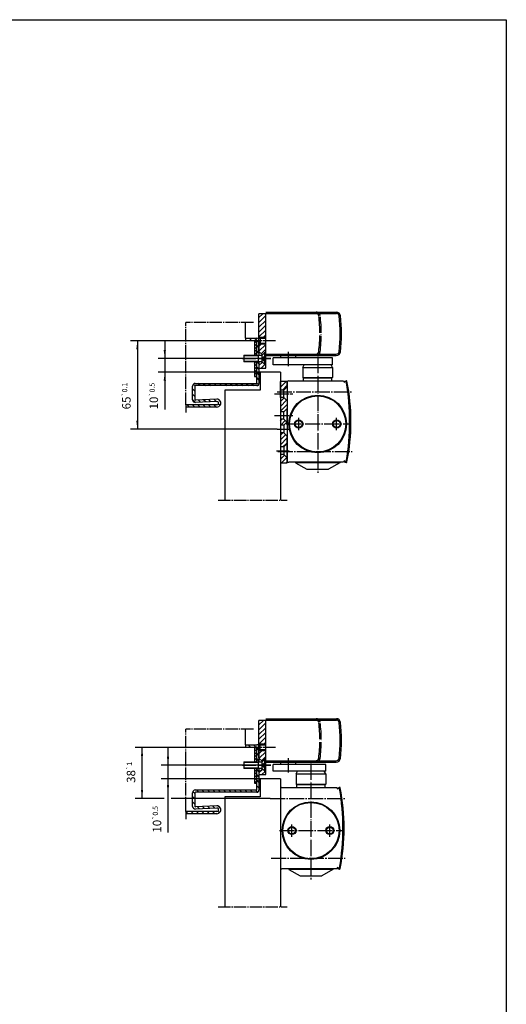
# Model space of a CAD drawing. Units: inches. Extents: x 2252 to 4767, y -445 to 1307.
# Drawn here: x 4336 to 4767, y 435 to 1307 of the extents above; entities that cross this region are included whole.
import ezdxf

# ---------------------------------------------------------------- set-up
doc = ezdxf.new("R2010")
doc.units = ezdxf.units.IN
for name, pattern in [('DASH_CENTER', [14, 11, -1, 1, -1]), ('DASHED', [15, 7, -8]), ('DOT_CENTER', [14, 12, -1, 0, -1]), ('LONG_DASHED', [15, 10, -5])]:
    doc.linetypes.add(name, pattern=pattern)
doc.layers.add('1', color=7, linetype='Continuous')
doc.styles.add('CONVERTER_11', font='txt.shx', dxfattribs={"width": 0.9})
doc.dimstyles.new('ME10_DIM_108', dxfattribs={"dimtxt": 7.500008, "dimasz": 7.500008, "dimexe": 6.000006, "dimexo": 0, "dimgap": 6.000006, "dimtad": 1, "dimdsep": 46, "dimtxsty": 'CONVERTER_11', "dimsah": 1, "dimcen": 0.09, "dimclrd": 3, "dimclre": 3, "dimclrt": 4, "dimadec": 0, "dimazin": 0, "dimtol": 1, "dimtp": 0.5, "dimtm": 0.5, "dimtfac": 0.6, "dimtdec": 1, "dimtmove": 0, "dimatfit": 3, "dimfxl": 1, "dimtolj": 1, "dimtzin": 0, "dimarcsym": 0})
doc.dimstyles.new('ME10_DIM_109', dxfattribs={"dimtxt": 7.500008, "dimasz": 7.500008, "dimexe": 6.000006, "dimexo": 0, "dimgap": 6.000006, "dimtad": 1, "dimdsep": 46, "dimtxsty": 'CONVERTER_11', "dimsah": 1, "dimcen": 0.09, "dimclrd": 3, "dimclre": 3, "dimclrt": 4, "dimadec": 0, "dimazin": 0, "dimtol": 1, "dimtp": 1, "dimtm": 1, "dimtfac": 0.6, "dimtdec": 0, "dimtmove": 0, "dimatfit": 3, "dimfxl": 1, "dimtolj": 1, "dimtzin": 0, "dimarcsym": 0})
doc.dimstyles.new('ME10_DIM_110', dxfattribs={"dimtxt": 7.500008, "dimasz": 7.500008, "dimexe": 6.000006, "dimexo": 0, "dimgap": 6.000006, "dimtad": 1, "dimdsep": 46, "dimtxsty": 'CONVERTER_11', "dimsah": 1, "dimcen": 0.09, "dimclrd": 3, "dimclre": 3, "dimclrt": 4, "dimadec": 0, "dimazin": 0, "dimtol": 1, "dimtp": 0.5, "dimtm": 0.5, "dimtfac": 0.6, "dimtdec": 1, "dimtmove": 0, "dimatfit": 3, "dimfxl": 1, "dimtolj": 1, "dimtzin": 0, "dimarcsym": 0})
doc.dimstyles.new('ME10_DIM_111', dxfattribs={"dimtxt": 7.500008, "dimasz": 7.500008, "dimexe": 6.000006, "dimexo": 0, "dimgap": 6.000006, "dimtad": 1, "dimdsep": 46, "dimtxsty": 'CONVERTER_11', "dimsah": 1, "dimcen": 0.09, "dimclrd": 3, "dimclre": 3, "dimclrt": 4, "dimadec": 0, "dimazin": 0, "dimtol": 1, "dimtp": 0.1, "dimtm": 0.1, "dimtfac": 0.6, "dimtdec": 1, "dimtmove": 0, "dimatfit": 3, "dimfxl": 1, "dimtolj": 1, "dimtzin": 0, "dimarcsym": 0})
pattern_1 = [(45, (0, 0), (-2.1213225, 2.1213225), [])]
pattern_2 = [(45, (0, 0), (-1.2727935, 1.2727935), [])]
pattern_3 = [(315, (0, 0), (2.3758812, 2.3758812), [])]

# ---------------------------------------------------------------- blocks, each defined once
blk = doc.blocks.new('a1kl', base_point=(1898.07, 35.63))
at = {"color": 2, "linetype": 'Continuous'}
for p, q in [((873.95, 435.71), (1704.95, 435.71)), ((1704.95, 435.71), (1704.95, -148.29))]:
    blk.add_line(p, q, dxfattribs=at)
blk = doc.blocks.new('rahmen', base_point=(5172.22, 106.9))
at = {"layer": '1', "xscale": 3.00000300000301, "yscale": 3.000003000003}
blk.add_blockref('a1kl', (5346.22, 106.9), dxfattribs=at)
blk = doc.blocks.new('Profil_Holzt_r_rechts__1')
at = {"layer": '1', "linetype": 'Continuous'}
h = blk.add_hatch(dxfattribs=at)
h.set_pattern_fill('_USER', color=3, scale=3.000003, angle=45, pattern_type=0)
h.set_pattern_definition(pattern_1)
h.paths.add_polyline_path([(4553.76, 686.7), (4547.76, 686.7), (4547.76, 664.86), (4548.96, 664.86), (4548.96, 665.7), (4553.76, 665.7)])
h = blk.add_hatch(dxfattribs=at)
h.set_pattern_fill('_USER', color=3, scale=3.360003, angle=315, pattern_type=0)
h.set_pattern_definition(pattern_3)
edge = h.paths.add_edge_path()
edge.add_line((4535.76, 665.1), (4545.96, 665.1))
edge.add_arc((4545.96, 663.3), 1.8, 0, 90, ccw=False)
edge.add_line((4547.76, 663.3), (4547.76, 650.1))
edge.add_line((4547.76, 650.1), (4545.76, 650.1))
edge.add_line((4545.76, 650.1), (4545.76, 663.1))
edge.add_line((4545.76, 663.1), (4535.76, 663.1))
edge.add_line((4535.76, 663.1), (4535.76, 665.1))
h = blk.add_hatch(dxfattribs=at)
h.set_pattern_fill('_USER', color=3, scale=1.800002, angle=45, pattern_type=0)
h.set_pattern_definition(pattern_2)
h.paths.add_polyline_path([(4543.76, 663.1), (4543.76, 650.1), (4545.76, 650.1), (4545.76, 663.1)])
h = blk.add_hatch(dxfattribs=at)
h.set_pattern_fill('_USER', color=3, scale=3.000003, angle=45, pattern_type=0)
h.set_pattern_definition(pattern_1)
h.paths.add_polyline_path([(4553.76, 659.7), (4548.96, 659.7), (4548.96, 660.54), (4547.76, 660.54), (4547.76, 653.34), (4550.76, 650.34), (4553.76, 653.34)])
h = blk.add_hatch(dxfattribs=at)
h.set_pattern_fill('_USER', color=3, scale=3.360003, angle=315, pattern_type=0)
h.set_pattern_definition(pattern_3)
edge = h.paths.add_edge_path()
edge.add_line((4547.76, 644.1), (4547.76, 624.9))
edge.add_arc((4545.96, 624.9), 1.8, 270, 360, ccw=False)
edge.add_line((4545.96, 623.1), (4491.56, 623.1))
edge.add_arc((4491.56, 622.5), 0.6, 90, 180)
edge.add_line((4490.96, 622.5), (4490.96, 610.73))
edge.add_arc((4491.56, 610.73), 0.6, 180, 273.0411)
edge.add_line((4491.59, 610.14), (4510.45, 611.14))
edge.add_arc((4510.45, 607.62), 3.52, -90, 90.10358, ccw=False)
edge.add_line((4510.45, 604.1), (4482.96, 604.1))
edge.add_line((4482.96, 604.1), (4482.96, 606.1))
edge.add_line((4482.96, 606.1), (4510.46, 606.09))
edge.add_arc((4510.46, 607.6), 1.5, 269.98264, 450.00059)
edge.add_line((4510.46, 609.1), (4491.47, 608.22))
edge.add_arc((4491.36, 610.62), 2.4, 180, 272.66299, ccw=False)
edge.add_line((4488.96, 610.62), (4488.96, 622.7))
edge.add_arc((4491.36, 622.7), 2.4, 90, 180, ccw=False)
edge.add_line((4491.36, 625.1), (4545.76, 625.1))
edge.add_line((4545.76, 625.1), (4545.76, 644.1))
edge.add_line((4545.76, 644.1), (4547.76, 644.1))
h = blk.add_hatch(dxfattribs=at)
h.set_pattern_fill('_USER', color=3, scale=1.800002, angle=45, pattern_type=0)
h.set_pattern_definition(pattern_2)
h.paths.add_polyline_path([(4543.76, 644.1), (4543.76, 631.1), (4545.76, 631.1), (4545.76, 644.1)])
h = blk.add_hatch(dxfattribs=at)
h.set_pattern_fill('_USER', color=3, scale=3.000003, angle=45, pattern_type=0)
h.set_pattern_definition(pattern_1)
h.paths.add_polyline_path([(4553.76, 640.86), (4550.76, 643.86), (4547.76, 640.86), (4547.76, 638.7), (4553.76, 638.7)])
at = {"color": 1, "linetype": 'Continuous'}
for p, q in [((4553.76, 665.7), (4548.96, 665.7)), ((4548.96, 664.86), (4548.96, 665.7)), ((4548.96, 660.54), (4548.96, 664.86)), ((4548.96, 659.7), (4548.96, 660.54)), ((4553.76, 659.7), (4548.96, 659.7))]:
    blk.add_line(p, q, dxfattribs=at)
at = {"color": 3, "linetype": 'Continuous'}
for p, q in [((4553.76, 664.86), (4548.96, 664.86)), ((4553.76, 660.54), (4548.96, 660.54))]:
    blk.add_line(p, q, dxfattribs=at)
at = {"layer": '1', "color": 1, "linetype": 'Continuous'}
for p, q in [((4553.76, 686.7), (4547.76, 686.7)), ((4547.76, 664.86), (4547.76, 686.7)), ((4553.76, 665.7), (4553.76, 686.7)), ((4535.76, 665.1), (4535.76, 679.1)), ((4535.76, 665.1), (4535.76, 663.1)), ((4535.76, 665.1), (4545.96, 665.1)), ((4535.76, 663.1), (4545.76, 663.1)), ((4545.76, 663.1), (4543.76, 663.1)), ((4543.76, 663.1), (4543.76, 650.1)), ((4545.76, 650.1), (4545.76, 663.1)), ((4545.76, 650.1), (4545.76, 663.1)), ((4548.96, 664.86), (4547.76, 664.86)), ((4547.76, 660.54), (4547.76, 664.86)), ((4547.76, 663.3), (4547.76, 660.54)), ((4553.76, 659.7), (4553.76, 665.7)), ((4547.76, 653.34), (4547.76, 660.54)), ((4548.96, 660.54), (4547.76, 660.54)), ((4547.76, 660.54), (4547.76, 650.1)), ((4553.76, 653.34), (4553.76, 659.7)), ((4534.32, 650.1), (4534.32, 644.1)), ((4534.32, 650.1), (4550.52, 650.1)), ((4543.76, 650.1), (4545.76, 650.1)), ((4547.4, 644.1), (4547.4, 650.1)), ((4547.76, 653.34), (4550.76, 650.34)), ((4550.76, 650.34), (4550.52, 650.1)), ((4550.52, 644.1), (4550.52, 650.1)), ((4553.76, 653.34), (4550.76, 650.34)), ((4553.04, 641.58), (4553.04, 652.62)), ((4553.04, 652.62), (4553.52, 652.62)), ((4553.52, 652.62), (4553.52, 641.58)), ((4553.52, 652.62), (4553.52, 641.58)), ((4553.76, 640.86), (4553.76, 653.34)), ((4550.52, 644.1), (4534.32, 644.1)), ((4545.76, 644.1), (4543.76, 644.1)), ((4543.76, 644.1), (4543.76, 631.1)), ((4545.76, 625.1), (4545.76, 644.1)), ((4545.76, 631.1), (4545.76, 644.1)), ((4547.76, 644.1), (4547.76, 624.9)), ((4547.76, 640.86), (4550.76, 643.86)), ((4547.76, 640.86), (4547.76, 638.7)), ((4547.76, 638.7), (4553.76, 638.7)), ((4550.76, 643.86), (4550.52, 644.1)), ((4553.76, 640.86), (4550.76, 643.86)), ((4553.52, 641.58), (4553.04, 641.58)), ((4553.76, 638.7), (4553.76, 640.86)), ((4543.76, 631.1), (4545.76, 631.1)), ((4566.76, 635.1), (4548.76, 635.1)), ((4548.76, 635.1), (4548.76, 619.1)), ((4566.76, 635.1), (4566.76, 521.76)), ((4488.96, 610.62), (4488.96, 622.7)), ((4490.96, 622.5), (4490.96, 610.73)), ((4491.36, 625.1), (4545.76, 625.1)), ((4545.96, 623.1), (4491.56, 623.1)), ((4548.76, 619.1), (4517.56, 619.1)), ((4517.56, 619.1), (4517.56, 521.76)), ((4510.45, 611.14), (4491.59, 610.14)), ((4510.46, 606.09), (4482.96, 606.1)), ((4482.96, 606.1), (4482.96, 604.1)), ((4510.45, 604.1), (4482.96, 604.1)), ((4510.46, 609.1), (4491.47, 608.22))]:
    blk.add_line(p, q, dxfattribs=at)
at = {"layer": '1', "color": 3, "linetype": 'DASH_CENTER'}
for p, q in [((4542.96, 679.1), (4482.96, 679.1)), ((4482.96, 606.1), (4482.96, 679.1)), ((4562.47, 662.7), (4545.36, 662.7)), ((4511.56, 521.76), (4572.76, 521.76))]:
    blk.add_line(p, q, dxfattribs=at)
at = {"layer": '1', "color": 3, "linetype": 'Continuous'}
for p, q in [((4548.96, 665.7), (4547.76, 665.7)), ((4548.96, 659.7), (4547.76, 659.7)), ((4547.4, 649.51), (4534.32, 649.51)), ((4534.32, 644.69), (4547.4, 644.69)), ((4482.96, 604.1), (4482.96, 599.3))]:
    blk.add_line(p, q, dxfattribs=at)
at = {"layer": '1', "color": 3, "linetype": 'DOT_CENTER'}
blk.add_line((4533.09, 647.1), (4558.21, 647.1), dxfattribs=at)
at = {"layer": '1', "color": 3, "linetype": 'LONG_DASHED'}
for p, q in [((4549.88, 647.1), (4553.52, 649.86)), ((4549.88, 647.1), (4553.52, 644.34)), ((4550.4, 646.71), (4550.4, 647.5)), ((4550.4, 647.5), (4553.52, 647.5)), ((4550.4, 646.71), (4553.52, 646.71))]:
    blk.add_line(p, q, dxfattribs=at)
at = {"layer": '1', "color": 1, "linetype": 'Continuous'}
for centre, radius, start, end in [((4545.96, 663.3), 1.8, 0, 90), ((4491.36, 622.7), 2.4, 90, 180), ((4491.56, 622.5), 0.6, 90, 180), ((4545.96, 624.9), 1.8, -90, 0), ((4491.36, 610.62), 2.4, 180, -87.33701), ((4491.56, 610.73), 0.6, 180, -86.9589), ((4510.45, 607.62), 3.52, -90, 90.10358), ((4510.46, 607.6), 1.5, -90.01736, 90.00059)]:
    blk.add_arc(centre, radius, start, end, dxfattribs=at)
blk = doc.blocks.new('schliesser_rechts__2', base_point=(2049.9, 1388.79))
at = {"color": 1, "linetype": 'Continuous'}
for p, q in [((3817.13, 532.77), (3818.27, 534.73)), ((3817.13, 532.77), (3817.13, 525.23)), ((3838, 534.73), (3818.27, 534.73)), ((3839.13, 532.77), (3838, 534.73)), ((3839.13, 532.77), (3839.13, 525.23)), ((3817.13, 525.23), (3823.33, 525.23)), ((3817.13, 525.23), (3817.63, 524.73)), ((3817.63, 522.73), (3817.63, 524.73)), ((3823.32, 524.73), (3817.63, 524.73)), ((3838.63, 524.73), (3823.32, 524.73)), ((3823.33, 525.23), (3839.13, 525.23)), ((3839.13, 525.23), (3838.63, 524.73)), ((3838.63, 522.73), (3838.63, 524.73)), ((3811.88, 462.29), (3820.13, 457.53)), ((3844.38, 462.29), (3836.13, 457.53)), ((3820.13, 457.53), (3836.13, 457.53))]:
    blk.add_line(p, q, dxfattribs=at)
at = {"color": 4, "linetype": 'Continuous'}
for p, q in [((3811.88, 462.73), (3811.88, 462.29)), ((3844.38, 462.29), (3811.88, 462.29)), ((3844.38, 462.73), (3844.38, 462.29))]:
    blk.add_line(p, q, dxfattribs=at)
at = {"layer": '1', "color": 3, "linetype": 'DOT_CENTER'}
for p, q in [((3828.13, 540.5), (3828.13, 454.95)), ((3814.13, 486.48), (3814.13, 495.48)), ((3842.13, 486.48), (3842.13, 495.48))]:
    blk.add_line(p, q, dxfattribs=at)
at = {"layer": '1', "color": 1, "linetype": 'Continuous'}
for p, q in [((3817.13, 532.77), (3839.13, 532.77)), ((3806.73, 522.73), (3847.23, 522.73)), ((3847.23, 522.73), (3847.58, 521.77)), ((3847.58, 521.77), (3848.79, 522.21)), ((3847.23, 462.73), (3806.73, 462.73)), ((3847.58, 463.7), (3847.23, 462.73)), ((3848.79, 463.26), (3847.58, 463.7))]:
    blk.add_line(p, q, dxfattribs=at)
at = {"layer": '1', "color": 4, "linetype": 'Continuous'}
for p, q in [((3847.69, 522.34), (3849.1, 522.85)), ((3847.86, 521.87), (3847.69, 522.34)), ((3849.27, 522.38), (3847.86, 521.87)), ((3847.86, 463.59), (3847.69, 463.12)), ((3847.69, 463.12), (3849.1, 462.61)), ((3849.27, 463.08), (3847.86, 463.59))]:
    blk.add_line(p, q, dxfattribs=at)
at = {"layer": '1', "color": 3, "linetype": 'DASH_CENTER'}
for p, q in [((3798.13, 514.73), (3853.5, 514.73)), ((3804.88, 490.98), (3851.38, 490.98)), ((3798.77, 470.73), (3853.5, 470.73))]:
    blk.add_line(p, q, dxfattribs=at)
at = {"layer": '1', "color": 4, "linetype": 'Continuous'}
for centre, radius in [((3828.13, 490.98), 21.25), ((3828.13, 490.98), 20.75), ((3814.13, 490.98), 3), ((3814.13, 490.98), 2.5), ((3842.13, 490.98), 3), ((3842.13, 490.98), 2.5)]:
    blk.add_circle(centre, radius, dxfattribs=at)
at = {"layer": '1', "color": 1, "linetype": 'Continuous'}
for centre, radius, start, end in [((3806.73, 521.23), 1.5, 90, 137.16657), ((3848.94, 521.8), 0.427, 9.31736, 110.1876), ((3671.73, 492.73), 180, 0, 9.31736), ((3671.73, 492.73), 180, -9.31736, 0), ((3806.73, 464.23), 1.5, -137.16657, -90), ((3848.94, 463.66), 0.427, -110.1876, -9.31736)]:
    blk.add_arc(centre, radius, start, end, dxfattribs=at)
at = {"layer": '1', "color": 4, "linetype": 'Continuous'}
for centre, radius, start, end in [((3849.27, 522.38), 0.5, 11.17241, 110), ((3699.15, 492.73), 153.02, -11.17241, 11.17241), ((3699.15, 492.73), 153.52, -11.17241, 11.17241), ((3849.27, 463.08), 0.5, -110, -11.17241)]:
    blk.add_arc(centre, radius, start, end, dxfattribs=at)
blk = doc.blocks.new('schiene_rechts__3', base_point=(1437.19, 1211.6))
at = {"color": 1, "linetype": 'Continuous'}
for p, q in [((3794.8, 544.73), (3794.8, 572.53)), ((3839.13, 539.73), (3800.3, 539.73)), ((3800.3, 534.73), (3800.3, 539.73)), ((3819, 541.68), (3803.6, 541.68)), ((3805.3, 541.68), (3805.3, 541.28)), ((3811.3, 541.28), (3805.3, 541.28)), ((3805.8, 541.28), (3805.8, 539.78)), ((3816.8, 541.28), (3811.3, 541.28)), ((3817.3, 541.28), (3811.3, 541.28)), ((3816.8, 541.28), (3816.8, 539.78)), ((3817.3, 541.68), (3817.3, 541.28)), ((3839.13, 534.73), (3839.13, 539.73)), ((3811.3, 534.73), (3800.3, 534.73)), ((3839.13, 534.73), (3811.3, 534.73))]:
    blk.add_line(p, q, dxfattribs=at)
for centre, start, end in [((3803.6, 543.68), -144.80914, -90), ((3819, 543.68), -90, -35.19086)]:
    blk.add_arc(centre, 2, start, end, dxfattribs=at)
at = {"layer": '1', "color": 3, "linetype": 'Continuous'}
for p, q in [((3794.8, 573.53), (3846.96, 573.53)), ((3794.8, 541.53), (3801.96, 541.53)), ((3820.63, 541.53), (3846.9, 541.53))]:
    blk.add_line(p, q, dxfattribs=at)
at = {"layer": '1', "color": 1, "linetype": 'Continuous'}
for p, q in [((3794.8, 572.53), (3846.96, 572.53)), ((3794.8, 542.53), (3794.8, 572.53)), ((3794.8, 542.53), (3801.96, 542.53)), ((3801.96, 542.53), (3820.63, 542.53)), ((3820.63, 542.53), (3846.9, 542.53))]:
    blk.add_line(p, q, dxfattribs=at)
at = {"layer": '1', "color": 3, "linetype": 'DASHED'}
blk.add_line((3801.96, 541.53), (3820.63, 541.53), dxfattribs=at)
at = {"layer": '1', "color": 3, "linetype": 'DASH_CENTER'}
blk.add_line((3811.3, 544.28), (3811.3, 533.71), dxfattribs=at)
at = {"layer": '1', "color": 3, "linetype": 'DOT_CENTER'}
for centre, radius, start, end in [((3831.96, 570.53), 3, 7.50497, 90), ((3831.96, 570.53), 2, 7.50497, 90), ((3734.8, 557.73), 100, -7.74092, 7.50497), ((3734.8, 557.73), 101, -7.74092, 7.50497), ((3831.9, 544.53), 2, -90, -7.74092), ((3831.9, 544.53), 3, -90, -7.74092)]:
    blk.add_arc(centre, radius, start, end, dxfattribs=at)
at = {"layer": '1', "color": 3, "linetype": 'Continuous'}
for centre, radius, start, end in [((3846.96, 570.53), 3, 7.50497, 90), ((3749.8, 557.73), 101, -7.74092, 7.50497), ((3846.9, 544.53), 3, -90, -7.74092)]:
    blk.add_arc(centre, radius, start, end, dxfattribs=at)
at = {"layer": '1', "color": 1, "linetype": 'Continuous'}
for centre, radius, start, end in [((3846.96, 570.53), 2, 7.50497, 90), ((3749.8, 557.73), 100, -7.74092, 7.50497), ((3846.9, 544.53), 2, -90, -7.74092)]:
    blk.add_arc(centre, radius, start, end, dxfattribs=at)
blk = doc.blocks.new('*D111')
at = {"layer": '1', "color": 3, "linetype": 'Continuous'}
for p, q in [((4467.19, 647.1), (4467.19, 662.1)), ((4558.22, 647.1), (4461.19, 647.1)), ((4467.19, 635.1), (4467.19, 647.1)), ((4566.76, 635.1), (4461.19, 635.1)), ((4467.19, 587.36), (4467.19, 635.1))]:
    blk.add_line(p, q, dxfattribs=at)
at = {"layer": '1', "color": 3}
for points in [[(4466.2, 654.6), (4468.18, 654.6), (4467.19, 647.1)], [(4468.18, 627.6), (4466.2, 627.6), (4467.19, 635.1)]]:
    blk.add_solid(points, dxfattribs=at)
at = {"layer": '1', "color": 4, "insert": (4461.19, 587.36), "char_height": 7.5, "attachment_point": 7, "rotation": 90, "line_spacing_factor": 0.60024, "style": 'CONVERTER_11'}
blk.add_mtext('\\C4;10\\C3;\\H4.5;{\\Fgdt;`}0.5', dxfattribs=at)
blk = doc.blocks.new('*D112')
at = {"layer": '1', "color": 3, "linetype": 'Continuous'}
for p, q in [((4545.36, 662.7), (4438.19, 662.7)), ((4444.19, 617.68), (4444.19, 662.7)), ((4463.88, 617.68), (4438.19, 617.68)), ((4557.76, 617.68), (4469.89, 617.68))]:
    blk.add_line(p, q, dxfattribs=at)
at = {"layer": '1', "color": 3}
for points in [[(4445.17, 655.2), (4443.2, 655.2), (4444.19, 662.7)], [(4443.2, 625.18), (4445.17, 625.18), (4444.19, 617.68)]]:
    blk.add_solid(points, dxfattribs=at)
at = {"layer": '1', "color": 4, "insert": (4438.19, 631.42), "char_height": 7.5, "attachment_point": 7, "rotation": 90, "line_spacing_factor": 0.60024, "style": 'CONVERTER_11'}
blk.add_mtext('\\C4;38\\C3;\\H4.5;{\\Fgdt;`}1', dxfattribs=at)
blk = doc.blocks.new('schiene_rechts__5', base_point=(1437.19, 1511.6))
at = {"color": 1, "linetype": 'Continuous'}
for p, q in [((3794.8, 844.73), (3794.8, 872.53)), ((3800.3, 834.73), (3800.3, 839.73)), ((3844.13, 839.73), (3800.3, 839.73)), ((3819, 841.68), (3803.6, 841.68)), ((3805.3, 841.68), (3805.3, 841.28)), ((3811.3, 841.28), (3805.3, 841.28)), ((3805.8, 841.28), (3805.8, 839.78)), ((3817.3, 841.28), (3811.3, 841.28)), ((3816.8, 841.28), (3811.3, 841.28)), ((3816.8, 841.28), (3816.8, 839.78)), ((3817.3, 841.68), (3817.3, 841.28)), ((3844.13, 834.73), (3844.13, 839.73)), ((3811.3, 834.73), (3800.3, 834.73)), ((3844.13, 834.73), (3811.3, 834.73))]:
    blk.add_line(p, q, dxfattribs=at)
for centre, start, end in [((3803.6, 843.68), -144.80914, -90), ((3819, 843.68), -90, -35.19086)]:
    blk.add_arc(centre, 2, start, end, dxfattribs=at)
at = {"layer": '1', "color": 3, "linetype": 'Continuous'}
for p, q in [((3794.8, 873.53), (3846.96, 873.53)), ((3794.8, 841.53), (3801.96, 841.53)), ((3820.63, 841.53), (3846.9, 841.53))]:
    blk.add_line(p, q, dxfattribs=at)
at = {"layer": '1', "color": 1, "linetype": 'Continuous'}
for p, q in [((3794.8, 842.53), (3794.8, 872.53)), ((3794.8, 872.53), (3846.96, 872.53)), ((3794.8, 842.53), (3801.96, 842.53)), ((3801.96, 842.53), (3820.63, 842.53)), ((3820.63, 842.53), (3846.9, 842.53))]:
    blk.add_line(p, q, dxfattribs=at)
at = {"layer": '1', "color": 3, "linetype": 'DASH_CENTER'}
blk.add_line((3811.3, 844.28), (3811.3, 833.71), dxfattribs=at)
at = {"layer": '1', "color": 3, "linetype": 'DASHED'}
blk.add_line((3801.96, 841.53), (3820.63, 841.53), dxfattribs=at)
at = {"layer": '1', "color": 3, "linetype": 'DOT_CENTER'}
for centre, radius, start, end in [((3831.96, 870.53), 3, 7.50497, 90), ((3831.96, 870.53), 2, 7.50497, 90), ((3734.8, 857.73), 100, -7.74092, 7.50497), ((3734.8, 857.73), 101, -7.74092, 7.50497), ((3831.9, 844.53), 2, -90, -7.74092), ((3831.9, 844.53), 3, -90, -7.74092)]:
    blk.add_arc(centre, radius, start, end, dxfattribs=at)
at = {"layer": '1', "color": 3, "linetype": 'Continuous'}
for centre, radius, start, end in [((3846.96, 870.53), 3, 7.50497, 90), ((3749.8, 857.73), 101, -7.74092, 7.50497), ((3846.9, 844.53), 3, -90, -7.74092)]:
    blk.add_arc(centre, radius, start, end, dxfattribs=at)
at = {"layer": '1', "color": 1, "linetype": 'Continuous'}
for centre, radius, start, end in [((3846.96, 870.53), 2, 7.50497, 90), ((3749.8, 857.73), 100, -7.74092, 7.50497), ((3846.9, 844.53), 2, -90, -7.74092)]:
    blk.add_arc(centre, radius, start, end, dxfattribs=at)
blk = doc.blocks.new('schliesser_rechts__6', base_point=(2049.9, 1688.79))
at = {"color": 1, "linetype": 'Continuous'}
for p, q in [((3822.13, 832.77), (3823.27, 834.73)), ((3822.13, 832.77), (3822.13, 825.23)), ((3843, 834.73), (3823.27, 834.73)), ((3844.13, 832.77), (3843, 834.73)), ((3844.13, 832.77), (3844.13, 825.23)), ((3822.13, 825.23), (3822.63, 824.73)), ((3822.13, 825.23), (3828.33, 825.23)), ((3828.32, 824.73), (3822.63, 824.73)), ((3822.63, 822.73), (3822.63, 824.73)), ((3843.63, 824.73), (3828.32, 824.73)), ((3828.33, 825.23), (3844.13, 825.23)), ((3844.13, 825.23), (3843.63, 824.73)), ((3843.63, 822.73), (3843.63, 824.73)), ((3816.88, 762.29), (3825.13, 757.53)), ((3825.13, 757.53), (3841.13, 757.53)), ((3849.38, 762.29), (3841.13, 757.53))]:
    blk.add_line(p, q, dxfattribs=at)
at = {"color": 4, "linetype": 'Continuous'}
for p, q in [((3816.88, 762.73), (3816.88, 762.29)), ((3849.38, 762.29), (3816.88, 762.29)), ((3849.38, 762.73), (3849.38, 762.29))]:
    blk.add_line(p, q, dxfattribs=at)
at = {"layer": '1', "color": 3, "linetype": 'DOT_CENTER'}
for p, q in [((3833.13, 840.5), (3833.13, 754.95)), ((3819.13, 786.48), (3819.13, 795.48)), ((3847.13, 786.48), (3847.13, 795.48))]:
    blk.add_line(p, q, dxfattribs=at)
at = {"layer": '1', "color": 1, "linetype": 'Continuous'}
for p, q in [((3822.13, 832.77), (3844.13, 832.77)), ((3811.73, 822.73), (3852.23, 822.73)), ((3852.23, 822.73), (3852.58, 821.77)), ((3852.58, 821.77), (3853.79, 822.21)), ((3852.58, 763.7), (3852.23, 762.73)), ((3853.79, 763.26), (3852.58, 763.7)), ((3852.23, 762.73), (3811.73, 762.73))]:
    blk.add_line(p, q, dxfattribs=at)
at = {"layer": '1', "color": 4, "linetype": 'Continuous'}
for p, q in [((3852.69, 822.34), (3854.1, 822.85)), ((3852.86, 821.87), (3852.69, 822.34)), ((3854.27, 822.38), (3852.86, 821.87)), ((3852.86, 763.59), (3852.69, 763.12)), ((3852.69, 763.12), (3854.1, 762.61)), ((3854.27, 763.08), (3852.86, 763.59))]:
    blk.add_line(p, q, dxfattribs=at)
at = {"layer": '1', "color": 3, "linetype": 'DASH_CENTER'}
for p, q in [((3803.13, 814.73), (3858.5, 814.73)), ((3809.88, 790.98), (3856.38, 790.98)), ((3803.77, 770.73), (3858.5, 770.73))]:
    blk.add_line(p, q, dxfattribs=at)
at = {"layer": '1', "color": 4, "linetype": 'Continuous'}
for centre, radius in [((3833.13, 790.98), 21.25), ((3833.13, 790.98), 20.75), ((3819.13, 790.98), 3), ((3819.13, 790.98), 2.5), ((3847.13, 790.98), 3), ((3847.13, 790.98), 2.5)]:
    blk.add_circle(centre, radius, dxfattribs=at)
at = {"layer": '1', "color": 1, "linetype": 'Continuous'}
for centre, radius, start, end in [((3811.73, 821.23), 1.5, 90, 137.16657), ((3853.94, 821.8), 0.427, 9.31736, 110.1876), ((3676.73, 792.73), 180, 0, 9.31736), ((3676.73, 792.73), 180, -9.31736, 0), ((3811.73, 764.23), 1.5, -137.16657, -90), ((3853.94, 763.66), 0.427, -110.1876, -9.31736)]:
    blk.add_arc(centre, radius, start, end, dxfattribs=at)
at = {"layer": '1', "color": 4, "linetype": 'Continuous'}
for centre, radius, start, end in [((3854.27, 822.38), 0.5, 11.17241, 110), ((3704.15, 792.73), 153.02, -11.17241, 11.17241), ((3704.15, 792.73), 153.52, -11.17241, 11.17241), ((3854.27, 763.08), 0.5, -110, -11.17241)]:
    blk.add_arc(centre, radius, start, end, dxfattribs=at)
blk = doc.blocks.new('Profil_Holzt_r_rechts__7', base_point=(4061.54, 2823.49))
at = {"layer": '1', "linetype": 'Continuous'}
h = blk.add_hatch(dxfattribs=at)
h.set_pattern_fill('_USER', color=3, scale=3.000003, angle=45, pattern_type=0)
h.set_pattern_definition(pattern_1)
h.paths.add_polyline_path([(4553.76, 1046.7), (4547.76, 1046.7), (4547.76, 1024.86), (4548.96, 1024.86), (4548.96, 1025.7), (4553.76, 1025.7)])
h = blk.add_hatch(dxfattribs=at)
h.set_pattern_fill('_USER', color=3, scale=3.360003, angle=315, pattern_type=0)
h.set_pattern_definition(pattern_3)
edge = h.paths.add_edge_path()
edge.add_line((4535.76, 1025.1), (4545.96, 1025.1))
edge.add_arc((4545.96, 1023.3), 1.8, 0, 90, ccw=False)
edge.add_line((4547.76, 1023.3), (4547.76, 1010.1))
edge.add_line((4547.76, 1010.1), (4545.76, 1010.1))
edge.add_line((4545.76, 1010.1), (4545.76, 1023.1))
edge.add_line((4545.76, 1023.1), (4535.76, 1023.1))
edge.add_line((4535.76, 1023.1), (4535.76, 1025.1))
h = blk.add_hatch(dxfattribs=at)
h.set_pattern_fill('_USER', color=3, scale=1.800002, angle=45, pattern_type=0)
h.set_pattern_definition(pattern_2)
h.paths.add_polyline_path([(4543.76, 1023.1), (4543.76, 1010.1), (4545.76, 1010.1), (4545.76, 1023.1)])
h = blk.add_hatch(dxfattribs=at)
h.set_pattern_fill('_USER', color=3, scale=3.000003, angle=45, pattern_type=0)
h.set_pattern_definition(pattern_1)
h.paths.add_polyline_path([(4553.76, 1019.7), (4548.96, 1019.7), (4548.96, 1020.54), (4547.76, 1020.54), (4547.76, 1013.34), (4550.76, 1010.34), (4553.76, 1013.34)])
h = blk.add_hatch(dxfattribs=at)
h.set_pattern_fill('_USER', color=3, scale=3.360003, angle=315, pattern_type=0)
h.set_pattern_definition(pattern_3)
edge = h.paths.add_edge_path()
edge.add_line((4547.76, 1004.1), (4547.76, 984.9))
edge.add_arc((4545.96, 984.9), 1.8, 270, 360, ccw=False)
edge.add_line((4545.96, 983.1), (4491.56, 983.1))
edge.add_arc((4491.56, 982.5), 0.6, 90, 180)
edge.add_line((4490.96, 982.5), (4490.96, 970.73))
edge.add_arc((4491.56, 970.73), 0.6, 180, 273.0411)
edge.add_line((4491.59, 970.14), (4510.45, 971.14))
edge.add_arc((4510.45, 967.62), 3.52, -90, 90.10358, ccw=False)
edge.add_line((4510.45, 964.1), (4482.96, 964.1))
edge.add_line((4482.96, 964.1), (4482.96, 966.1))
edge.add_line((4482.96, 966.1), (4510.46, 966.09))
edge.add_arc((4510.46, 967.6), 1.5, 269.98264, 450.00059)
edge.add_line((4510.46, 969.1), (4491.47, 968.22))
edge.add_arc((4491.36, 970.62), 2.4, 180, 272.66299, ccw=False)
edge.add_line((4488.96, 970.62), (4488.96, 982.7))
edge.add_arc((4491.36, 982.7), 2.4, 90, 180, ccw=False)
edge.add_line((4491.36, 985.1), (4545.76, 985.1))
edge.add_line((4545.76, 985.1), (4545.76, 1004.1))
edge.add_line((4545.76, 1004.1), (4547.76, 1004.1))
h = blk.add_hatch(dxfattribs=at)
h.set_pattern_fill('_USER', color=3, scale=1.800002, angle=45, pattern_type=0)
h.set_pattern_definition(pattern_2)
h.paths.add_polyline_path([(4543.76, 1004.1), (4543.76, 991.1), (4545.76, 991.1), (4545.76, 1004.1)])
h = blk.add_hatch(dxfattribs=at)
h.set_pattern_fill('_USER', color=3, scale=3.000003, angle=45, pattern_type=0)
h.set_pattern_definition(pattern_1)
h.paths.add_polyline_path([(4553.76, 1000.86), (4550.76, 1003.86), (4547.76, 1000.86), (4547.76, 998.7), (4553.76, 998.7)])
h = blk.add_hatch(dxfattribs=at)
h.set_pattern_fill('_USER', color=3, scale=3.000003, angle=45, pattern_type=0)
h.set_pattern_definition(pattern_1)
h.paths.add_polyline_path([(4566.76, 986.7), (4566.76, 979.2), (4569.82, 979.2), (4572.76, 982.14), (4572.76, 986.7)])
h = blk.add_hatch(dxfattribs=at)
h.set_pattern_fill('_USER', color=3, scale=3.000003, angle=45, pattern_type=0)
h.set_pattern_definition(pattern_1)
h.paths.add_polyline_path([(4566.76, 972.6), (4566.76, 960), (4569.82, 960), (4572.76, 962.94), (4572.76, 969.66), (4569.82, 972.6)])
h = blk.add_hatch(dxfattribs=at)
h.set_pattern_fill('_USER', color=3, scale=3.000003, angle=45, pattern_type=0)
h.set_pattern_definition(pattern_1)
h.paths.add_polyline_path([(4566.76, 953.4), (4566.76, 948), (4569.82, 948), (4572.52, 950.7), (4569.82, 953.4)])
h = blk.add_hatch(dxfattribs=at)
h.set_pattern_fill('_USER', color=3, scale=3.000003, angle=45, pattern_type=0)
h.set_pattern_definition(pattern_1)
h.paths.add_polyline_path([(4566.76, 941.4), (4566.76, 928.8), (4569.82, 928.8), (4572.76, 931.74), (4572.76, 938.46), (4569.82, 941.4)])
h = blk.add_hatch(dxfattribs=at)
h.set_pattern_fill('_USER', color=3, scale=3.000003, angle=45, pattern_type=0)
h.set_pattern_definition(pattern_1)
h.paths.add_polyline_path([(4566.76, 922.2), (4566.76, 914.7), (4572.76, 914.7), (4572.76, 919.26), (4569.82, 922.2)])
at = {"color": 1, "linetype": 'Continuous'}
for p, q in [((4548.96, 1024.86), (4548.96, 1025.7)), ((4553.76, 1025.7), (4548.96, 1025.7)), ((4548.96, 1020.54), (4548.96, 1024.86)), ((4548.96, 1019.7), (4548.96, 1020.54)), ((4553.76, 1019.7), (4548.96, 1019.7))]:
    blk.add_line(p, q, dxfattribs=at)
at = {"color": 3, "linetype": 'Continuous'}
for p, q in [((4553.76, 1024.86), (4548.96, 1024.86)), ((4553.76, 1020.54), (4548.96, 1020.54))]:
    blk.add_line(p, q, dxfattribs=at)
at = {"layer": '1', "color": 1, "linetype": 'Continuous'}
for p, q in [((4547.76, 1024.86), (4547.76, 1046.7)), ((4553.76, 1046.7), (4547.76, 1046.7)), ((4553.76, 1025.7), (4553.76, 1046.7)), ((4535.76, 1025.1), (4535.76, 1039.1)), ((4535.76, 1025.1), (4545.96, 1025.1)), ((4535.76, 1025.1), (4535.76, 1023.1)), ((4535.76, 1023.1), (4545.76, 1023.1)), ((4543.76, 1023.1), (4543.76, 1010.1)), ((4545.76, 1023.1), (4543.76, 1023.1)), ((4545.76, 1010.1), (4545.76, 1023.1)), ((4545.76, 1010.1), (4545.76, 1023.1)), ((4547.76, 1020.54), (4547.76, 1024.86)), ((4548.96, 1024.86), (4547.76, 1024.86)), ((4547.76, 1023.3), (4547.76, 1020.54)), ((4547.76, 1020.54), (4547.76, 1010.1)), ((4548.96, 1020.54), (4547.76, 1020.54)), ((4547.76, 1013.34), (4547.76, 1020.54)), ((4553.76, 1019.7), (4553.76, 1025.7)), ((4547.76, 1013.34), (4550.76, 1010.34)), ((4553.76, 1013.34), (4550.76, 1010.34)), ((4553.04, 1012.62), (4553.52, 1012.62)), ((4553.04, 1001.58), (4553.04, 1012.62)), ((4553.52, 1012.62), (4553.52, 1001.58)), ((4553.52, 1012.62), (4553.52, 1001.58)), ((4553.76, 1013.34), (4553.76, 1019.7)), ((4553.76, 1000.86), (4553.76, 1013.34)), ((4534.32, 1010.1), (4550.52, 1010.1)), ((4534.32, 1010.1), (4534.32, 1004.1)), ((4550.52, 1004.1), (4534.32, 1004.1)), ((4543.76, 1010.1), (4545.76, 1010.1)), ((4543.76, 1004.1), (4543.76, 991.1)), ((4545.76, 1004.1), (4543.76, 1004.1)), ((4545.76, 991.1), (4545.76, 1004.1)), ((4545.76, 985.1), (4545.76, 1004.1)), ((4547.4, 1004.1), (4547.4, 1010.1)), ((4547.76, 1004.1), (4547.76, 984.9)), ((4547.76, 1000.86), (4550.76, 1003.86)), ((4550.76, 1010.34), (4550.52, 1010.1)), ((4550.52, 1004.1), (4550.52, 1010.1)), ((4550.76, 1003.86), (4550.52, 1004.1)), ((4553.76, 1000.86), (4550.76, 1003.86)), ((4547.76, 1000.86), (4547.76, 998.7)), ((4547.76, 998.7), (4553.76, 998.7)), ((4548.76, 995.1), (4548.76, 979.1)), ((4566.76, 995.1), (4548.76, 995.1)), ((4553.52, 1001.58), (4553.04, 1001.58)), ((4553.76, 998.7), (4553.76, 1000.86)), ((4566.76, 995.1), (4566.76, 881.76)), ((4543.76, 991.1), (4545.76, 991.1)), ((4566.76, 979.2), (4566.76, 986.7)), ((4572.76, 986.7), (4566.76, 986.7)), ((4572.76, 982.14), (4572.76, 986.7)), ((4572.76, 986.54), (4572.76, 915.46)), ((4488.96, 970.62), (4488.96, 982.7)), ((4490.96, 982.5), (4490.96, 970.73)), ((4491.36, 985.1), (4545.76, 985.1)), ((4545.96, 983.1), (4491.56, 983.1)), ((4517.56, 979.1), (4517.56, 881.76)), ((4548.76, 979.1), (4517.56, 979.1)), ((4566.76, 972.6), (4566.76, 979.2)), ((4569.82, 979.2), (4566.76, 979.2)), ((4572.76, 982.14), (4569.82, 979.2)), ((4569.82, 972.6), (4569.82, 979.2)), ((4572.76, 982.14), (4572.76, 969.66)), ((4510.46, 969.1), (4491.47, 968.22)), ((4510.45, 971.14), (4491.59, 970.14)), ((4566.76, 972.6), (4566.76, 960)), ((4569.82, 972.6), (4566.76, 972.6)), ((4572.76, 969.66), (4569.82, 972.6)), ((4572.76, 969.66), (4572.76, 962.94)), ((4482.96, 966.1), (4482.96, 964.1)), ((4510.46, 966.09), (4482.96, 966.1)), ((4510.45, 964.1), (4482.96, 964.1)), ((4566.76, 960), (4566.76, 953.4)), ((4569.82, 960), (4566.76, 960)), ((4572.76, 962.94), (4569.82, 960)), ((4569.82, 953.4), (4569.82, 960)), ((4572.76, 950.94), (4572.76, 962.94)), ((4566.76, 953.4), (4566.76, 948)), ((4569.82, 953.4), (4566.76, 953.4)), ((4572.52, 950.7), (4569.82, 953.4)), ((4572.52, 950.7), (4569.82, 948)), ((4572.76, 950.94), (4572.52, 950.7)), ((4572.76, 950.46), (4572.52, 950.7)), ((4572.76, 950.94), (4572.76, 938.46)), ((4566.76, 948), (4566.76, 947.7)), ((4569.82, 948), (4566.76, 948)), ((4566.76, 941.7), (4566.76, 941.4)), ((4569.82, 948), (4569.82, 941.4)), ((4566.76, 941.4), (4566.76, 928.8)), ((4569.82, 941.4), (4566.76, 941.4)), ((4572.76, 938.46), (4569.82, 941.4)), ((4572.76, 931.74), (4572.76, 938.46)), ((4566.76, 928.8), (4566.76, 928.5)), ((4569.82, 928.8), (4566.76, 928.8)), ((4572.76, 931.74), (4569.82, 928.8)), ((4569.82, 928.8), (4569.82, 922.2)), ((4572.76, 919.26), (4572.76, 931.74)), ((4566.76, 922.5), (4566.76, 922.2)), ((4566.76, 922.2), (4566.76, 914.7)), ((4569.82, 922.2), (4566.76, 922.2)), ((4572.76, 919.26), (4569.82, 922.2)), ((4572.76, 914.7), (4572.76, 919.26)), ((4566.76, 914.7), (4572.76, 914.7))]:
    blk.add_line(p, q, dxfattribs=at)
at = {"layer": '1', "color": 3, "linetype": 'DASH_CENTER'}
for p, q in [((4482.96, 966.1), (4482.96, 1039.1)), ((4542.96, 1039.1), (4482.96, 1039.1)), ((4562.47, 1022.7), (4545.36, 1022.7)), ((4561.39, 975.9), (4577.63, 975.9)), ((4561.39, 956.7), (4577.63, 956.7)), ((4563.98, 944.7), (4574.75, 944.7)), ((4563.38, 925.5), (4574.75, 925.5)), ((4511.56, 881.76), (4572.76, 881.76))]:
    blk.add_line(p, q, dxfattribs=at)
at = {"layer": '1', "color": 3, "linetype": 'Continuous'}
for p, q in [((4548.96, 1025.7), (4547.76, 1025.7)), ((4548.96, 1019.7), (4547.76, 1019.7)), ((4547.4, 1009.51), (4534.32, 1009.51)), ((4534.32, 1004.69), (4547.4, 1004.69)), ((4482.96, 964.1), (4482.96, 959.3))]:
    blk.add_line(p, q, dxfattribs=at)
at = {"layer": '1', "color": 3, "linetype": 'DOT_CENTER'}
blk.add_line((4533.09, 1007.1), (4558.21, 1007.1), dxfattribs=at)
at = {"layer": '1', "color": 3, "linetype": 'LONG_DASHED'}
for p, q in [((4549.88, 1007.1), (4553.52, 1009.86)), ((4549.88, 1007.1), (4553.52, 1004.34)), ((4550.4, 1007.5), (4553.52, 1007.5)), ((4550.4, 1006.71), (4550.4, 1007.5)), ((4550.4, 1006.71), (4553.52, 1006.71))]:
    blk.add_line(p, q, dxfattribs=at)
at = {"layer": '1', "color": 1, "linetype": 'Continuous'}
for centre, radius, start, end in [((4545.96, 1023.3), 1.8, 0, 90), ((4491.36, 982.7), 2.4, 90, 180), ((4491.56, 982.5), 0.6, 90, 180), ((4545.96, 984.9), 1.8, -90, 0), ((4491.36, 970.62), 2.4, 180, -87.33701), ((4491.56, 970.73), 0.6, 180, -86.9589), ((4510.45, 967.62), 3.52, -90, 90.10358), ((4510.46, 967.6), 1.5, -90.01736, 90.00059)]:
    blk.add_arc(centre, radius, start, end, dxfattribs=at)
blk = doc.blocks.new('*D113')
at = {"layer": '1', "color": 3, "linetype": 'Continuous'}
for p, q in [((4464.34, 1022.1), (4464.34, 1007.1)), ((4558.22, 1007.1), (4458.34, 1007.1)), ((4464.34, 1007.1), (4464.34, 995.1)), ((4566.76, 995.1), (4458.34, 995.1)), ((4464.34, 995.1), (4464.34, 962.05))]:
    blk.add_line(p, q, dxfattribs=at)
at = {"layer": '1', "color": 3}
for points in [[(4463.35, 1014.6), (4465.33, 1014.6), (4464.34, 1007.1)], [(4465.33, 987.6), (4463.35, 987.6), (4464.34, 995.1)]]:
    blk.add_solid(points, dxfattribs=at)
at = {"layer": '1', "color": 4, "insert": (4458.34, 962.05), "char_height": 7.5, "attachment_point": 7, "rotation": 90, "line_spacing_factor": 0.60024, "style": 'CONVERTER_11'}
blk.add_mtext('\\C4;10\\C3;\\H4.5;{\\Fgdt;`}0.5', dxfattribs=at)
blk = doc.blocks.new('*D114')
at = {"layer": '1', "color": 3, "linetype": 'Continuous'}
for p, q in [((4545.36, 1022.7), (4434.05, 1022.7)), ((4440.05, 1022.7), (4440.05, 944.7)), ((4563.98, 944.7), (4434.05, 944.7))]:
    blk.add_line(p, q, dxfattribs=at)
at = {"layer": '1', "color": 3}
for points in [[(4441.04, 1015.2), (4439.07, 1015.2), (4440.05, 1022.7)], [(4439.07, 952.2), (4441.04, 952.2), (4440.05, 944.7)]]:
    blk.add_solid(points, dxfattribs=at)
at = {"layer": '1', "color": 4, "insert": (4434.05, 962.12), "char_height": 7.5, "attachment_point": 7, "rotation": 90, "line_spacing_factor": 0.60024, "style": 'CONVERTER_11'}
blk.add_mtext('\\C4;65\\C3;\\H4.5;{\\Fgdt;`}0.1', dxfattribs=at)
blk = doc.blocks.new('schnitt_rechts__4', base_point=(6128.992, -973.123))
for name, p, xscale, yscale, zscale in [('Profil_Holzt_r_rechts__1', (0, 0), 1.00000099000099, 1.00000099000099, 1.00000099000099), ('schiene_rechts__3', (1724.634, 1453.924), 1.2000012000012, 1.2000012000012, 1.2000012000012), ('schliesser_rechts__2', (2459.887, 1666.545), 1.2000012000012, 1.2000012000012, 1.2000012000012)]:
    blk.add_blockref(name, p, dxfattribs=dict(xscale=xscale, yscale=yscale, zscale=zscale))
at = {"layer": '1'}
for base, p1, p2, text, dimstyle, picture, middle in [((4444.185, 617.678), (4545.364, 662.702), (4557.759, 617.678), '38', 'ME10_DIM_109', '*D112', (4434.435, 641.174)), ((4467.189, 635.102), (4558.216, 647.102), (4566.764, 635.102), '10', 'ME10_DIM_108', '*D111', (4457.439, 599.419))]:
    dim = blk.add_linear_dim(base=base, p1=p1, p2=p2, angle=90, text=text, dimstyle=dimstyle, dxfattribs=at)
    dim.commit()
    dim.dimension.update_dxf_attribs({"geometry": picture, "text_midpoint": middle, "text_rotation": 90})
blk = doc.blocks.new('schnitt_rechts__8', base_point=(6128.992, -613.123))
for name, p, xscale, yscale, zscale in [('Profil_Holzt_r_rechts__7', (4061.548, 2823.497), 1.00000099000099, 1.00000099000099, 1.00000099000099), ('schiene_rechts__5', (1724.634, 1813.924), 1.2000012000012, 1.2000012000012, 1.2000012000012), ('schliesser_rechts__6', (2459.887, 2026.546), 1.2000012000012, 1.2000012000012, 1.2000012000012)]:
    blk.add_blockref(name, p, dxfattribs=dict(xscale=xscale, yscale=yscale, zscale=zscale))
at = {"layer": '1'}
for base, p1, p2, text, dimstyle, picture, middle in [((4440.054, 1022.703), (4563.983, 944.702), (4545.364, 1022.703), '65', 'ME10_DIM_111', '*D114', (4430.304, 974.623)), ((4464.342, 1007.103), (4566.764, 995.102), (4558.216, 1007.103), '10', 'ME10_DIM_110', '*D113', (4454.592, 974.103))]:
    dim = blk.add_linear_dim(base=base, p1=p1, p2=p2, angle=90, text=text, dimstyle=dimstyle, dxfattribs=at)
    dim.commit()
    dim.dimension.update_dxf_attribs({"geometry": picture, "text_midpoint": middle, "text_rotation": 90})

msp = doc.modelspace()

# ---------------------------------------------------------------- block references
msp.add_blockref('rahmen', (5172.22, 106.9))
at = {"layer": '1'}
for name, p in [('schnitt_rechts__8', (6128.99, -613.12)), ('schnitt_rechts__4', (6128.99, -973.12))]:
    msp.add_blockref(name, p, dxfattribs=at)

doc.saveas('drawing.dxf')
